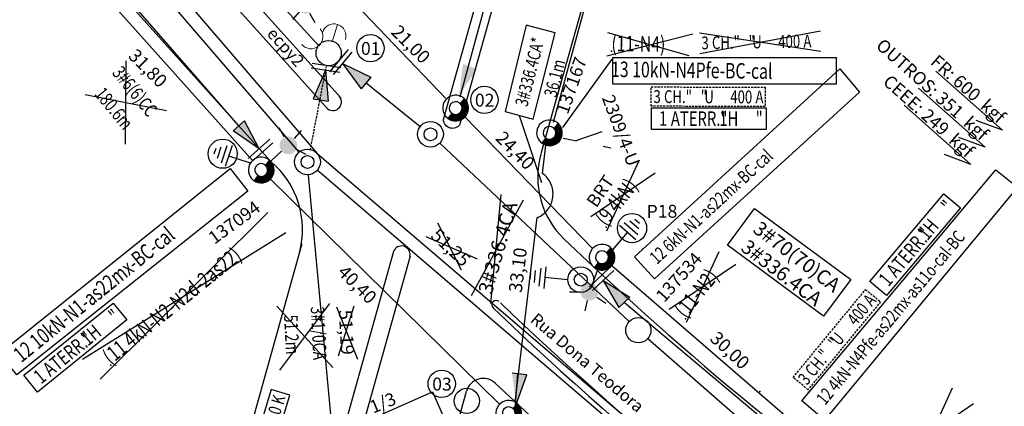
# Model space of a CAD drawing. Units: millimetres. Extents: x 180287 to 181898, y 1680100 to 1681507.
# Drawn here: x 181059 to 181173, y 1680759 to 1680804 of the extents above; entities that cross this region are included whole.
import ezdxf
from ezdxf.enums import TextEntityAlignment as Align

# ---------------------------------------------------------------- set-up
doc = ezdxf.new("R2010")
doc.units = ezdxf.units.MM
doc.header["$MEASUREMENT"] = 0
for name, pattern in [('CONTINUO', [0]), ('DASHED', [0.75, 0.5, -0.25]), ('DASHED2', [0.375, 0.25, -0.125])]:
    doc.linetypes.add(name, pattern=pattern)
for name, color, linetype in [('ADEQUACAO', 7, 'Continuous'), ('ADEQUAÇÃO', 1, 'Continuous'), ('AJ_CANTO_DE_PREDIO', 252, 'CONTINUO'), ('AJ_RN', 7, 'CONTINUO'), ('AJ_TERRA', 33, 'Continuous'), ('AJR_PROJ-MFIO', 5, 'Continuous'), ('EPT MF', 5, 'Continuous'), ('ESFORÇO', 5, 'Continuous'), ('g-faixas', 161, 'DASHED'), ('ILUMINAÇÃO PÚBLICA', 40, 'Continuous'), ('linha_01', 7, 'Continuous'), ('REDE DE ALTA TENSÃO', 2, 'DASHED2'), ('VÃO', 4, 'Continuous')]:
    doc.layers.add(name, color=color, linetype=linetype)
doc.layers.add('REDE DE BAIXA TENSÃO', color=3, linetype='Continuous', lineweight=30)
doc.styles.add('ARIAL', font='ARIAL.TTF')
doc.styles.add('ROMANS', font='romans.shx')
doc.styles.add('SIMPLEX', font='simplex', dxfattribs={"height": 0.2})

# ---------------------------------------------------------------- blocks, each defined once
blk = doc.blocks.new('SIMB_PONTO')
at = {"color": 0}
blk.add_point((0, 0), dxfattribs=at)
for tag in ['COTA', 'PONTO', 'DESC']:
    blk.add_attdef(tag, (0, 0), '', height=1)
blk = doc.blocks.new('AT')
at = {"layer": 'ADEQUACAO', "color": 7, "linetype": 'Continuous'}
for p, q in [((2.65, -1.27), (2.65, 1.27)), ((0, 0), (2.65, 0)), ((3.23, -1.05), (3.23, 1.05)), ((3.826, -0.6999), (3.826, 0.7001)), ((4.359, -0.3499), (4.359, 0.3501))]:
    blk.add_line(p, q, dxfattribs=at)
blk = doc.blocks.new('ES')
at = {"layer": 'ADEQUACAO', "color": 7, "linetype": 'Continuous', "lineweight": 0}
blk.add_line((-2.1, 0), (0, 0), dxfattribs=at)
blk.add_arc((-0.7, 0), 1.4, 89.921, 269.921, dxfattribs=at)
blk = doc.blocks.new('IP')
at = {"layer": 'ILUMINAÇÃO PÚBLICA'}
blk.add_hatch(color=256, dxfattribs=at).paths.add_polyline_path([(-5.04, 1.53, 1), (-2.97, 1.42, 1)])
for p, q in [((-4.01, 3.79), (-4.03, 2.54)), ((-5.04, 1.73), (-6.25, 2.03)), ((-4.66, 0.62), (-5.33, -0.43)), ((-3.04, 1.09), (-1.41, 0.51))]:
    blk.add_line(p, q, dxfattribs=at)
blk = doc.blocks.new('CFAD')
at = {"layer": 'ADEQUAÇÃO'}
for p, q in [((1.6, 0.42), (1.52, -2.8)), ((3.21, -0.05), (3.69, 0.72)), ((0.71, -4.09), (1.54, -2.74))]:
    blk.add_line(p, q, dxfattribs=at)
blk.add_attdef('TXT', text='', height=1.5, dxfattribs=at).set_placement((9.05, 0.41), align=Align.BOTTOM_CENTER)
blk = doc.blocks.new('ESFD')
at = {"layer": 'ESFORÇO'}
for p, q in [((-7.33, 1.19), (3.04, 1.19)), ((3.04, 1.19), (0, 0))]:
    blk.add_line(p, q, dxfattribs=at)
blk.add_text('kgf', height=1.5, dxfattribs=at).set_placement((-0.71, 1.38))
blk.add_attdef('TXT', text='', height=1.5, dxfattribs=at).set_placement((-1.61, 1.38), align=Align.RIGHT)
blk = doc.blocks.new('RDARA017')
at = {"color": 1, "const_width": 0.75}
blk.add_lwpolyline([(0, -1.125, 0.4142136), (1.125, 0, 0.4142136), (0, 1.125, 1)], format="xyb", dxfattribs=at)
at = {"color": 3}
for radius in [1.5, 0.75]:
    blk.add_arc((0, 0), radius, 90, 270, dxfattribs=at)
at = {"color": 1}
for radius in [1.5, 0.75]:
    blk.add_arc((0, 0), radius, 270, 90, dxfattribs=at)
blk = doc.blocks.new('RDARA018')
at = {"color": 3}
for radius in [1.5, 0.75]:
    blk.add_circle((0, 0), radius, dxfattribs=at)
blk = doc.blocks.new('RDARA034')
blk.add_point((0, 0))
at = {"style": 'ROMANS', "width": 0.75, "flags": 1}
for tag, p in [('T_POSTE_EX', (0, 6)), ('T_POSTE_IN', (0, 4)), ('N_CIRC', (0, 2)), ('T_SOLO', (0, -4.5)), ('OP_SOLO', (0, -6.5))]:
    blk.add_attdef(tag, p, '', height=1.5, dxfattribs=at)
at = {"color": 90, "style": 'ROMANS', "width": 0.75}
blk.add_attdef('EXISTENTE', (0, 0), '', height=1.5, dxfattribs=at)
at = {"color": 10, "style": 'ROMANS', "width": 0.75}
blk.add_attdef('A_INSTALAR', (0, -2.5), '', height=1.5, dxfattribs=at)
blk = doc.blocks.new('RDARA081')
at = {"color": 10}
for points in [[(1, 0), (0, 1)], [(0, 0), (1, 1)]]:
    blk.add_lwpolyline(points, dxfattribs=at)
blk = doc.blocks.new('RDARA109')
at = {"color": 1}
blk.add_lwpolyline([(-6.6375, -1.125), (-6.6375, 1.125), (6.6375, 1.125), (6.6375, -1.125)], close=True, dxfattribs=at)
at = {"color": 10, "style": 'ROMANS', "width": 0.75}
for s, p in [('CH."   "', (-5.1375, -0.75)), ('A', (5.5125, -0.75))]:
    blk.add_text(s, height=1.5, dxfattribs=at).set_placement(p)
for tag, p in [('QUANT', (-5.5125, -0.75)), ('AMP', (5.1375, -0.75))]:
    blk.add_attdef(tag, text='', height=1.5, dxfattribs=at).set_placement(p, align=Align.RIGHT)
blk.add_attdef('T_CHAVE', text='', height=1.5, dxfattribs=at).set_placement((0.1125, -0.75), align=Align.CENTER)
at = {"style": 'ROMANS', "width": 0.75, "flags": 1}
for tag, p in [('CLASSE', (0, -3)), ('ABERTURA', (0, -4.875)), ('LOC', (0.375, -6.75))]:
    blk.add_attdef(tag, text='', height=1.5, dxfattribs=at).set_placement(p, align=Align.CENTER)
blk = doc.blocks.new('RDARA110')
at = {"color": 90, "style": 'ROMANS', "width": 0.75}
for s, p in [('CH."   "', (-5.1375, -0.75)), ('A', (5.5125, -0.75))]:
    blk.add_text(s, height=1.5, dxfattribs=at).set_placement(p)
for tag, p in [('QUANT', (-5.5125, -0.75)), ('AMP', (5.1375, -0.75))]:
    blk.add_attdef(tag, text='', height=1.5, dxfattribs=at).set_placement(p, align=Align.RIGHT)
blk.add_attdef('T_CHAVE', text='', height=1.5, dxfattribs=at).set_placement((0.1125, -0.75), align=Align.CENTER)
at = {"style": 'ROMANS', "width": 0.75, "flags": 1}
for tag, p in [('CLASSE', (0, -3)), ('ABERTURA', (0, -4.875)), ('LOC', (0.375, -6.75)), ('OP', (0, -8.625))]:
    blk.add_attdef(tag, text='', height=1.5, dxfattribs=at).set_placement(p, align=Align.CENTER)
blk = doc.blocks.new('RDARA120')
blk.add_point((0, 0))
at = {"color": 90, "style": 'ROMANS', "width": 0.75}
for tag, p in [('TCABO', (0, -1)), ('=DISTANCIA', (0, -4))]:
    blk.add_attdef(tag, text='', height=1.5, dxfattribs=at).set_placement(p, align=Align.CENTER)
at = {"style": 'ROMANS', "width": 0.75, "flags": 1}
for tag, p in [('DISTANCIA', (0, -6)), ('OP_CB', (0, -8)), ('AM_EX_FA', (0, -10)), ('AM_EX_NE', (0, -12)), ('AM_AI_FA', (0, -14)), ('AM_AI_NE', (0, -16))]:
    blk.add_attdef(tag, text='', height=1.5, dxfattribs=at).set_placement(p, align=Align.CENTER)
blk = doc.blocks.new('RDARA121')
blk.add_point((0, 0))
at = {"color": 10, "style": 'ROMANS', "width": 0.75}
for tag, p in [('TCABO', (0, -1)), ('=DISTANCIA', (0, -4))]:
    blk.add_attdef(tag, text='', height=1.5, dxfattribs=at).set_placement(p, align=Align.CENTER)
at = {"style": 'ROMANS', "width": 0.75, "flags": 1}
for tag, p in [('DISTANCIA', (0, -6)), ('AM_AI_FA', (0, -8)), ('AM_AI_NE', (0, -10))]:
    blk.add_attdef(tag, text='', height=1.5, dxfattribs=at).set_placement(p, align=Align.CENTER)
blk = doc.blocks.new('RDARA175')
at = {"color": 1}
blk.add_lwpolyline([(0, -2.25), (0, 0), (11.88, 0), (11.88, -2.25)], close=True, dxfattribs=at)
at = {"color": 10, "style": 'ROMANS', "width": 0.75}
blk.add_text('ATERR."', height=1.5, dxfattribs=at).set_placement((2, -1.88))
blk.add_text('"', height=1.5, dxfattribs=at).set_placement((11.51, -1.88), align=Align.RIGHT)
blk.add_attdef('QUANT', text='', height=1.5, dxfattribs=at).set_placement((1.62, -1.88), align=Align.RIGHT)
blk.add_attdef('T_ATERR', text='', height=1.5, dxfattribs=at).set_placement((9.62, -1.88), align=Align.CENTER)
at = {"style": 'ROMANS', "width": 0.75, "flags": 1}
for tag, p in [('ELE_ATERR', (5.5, -4)), ('COMPL', (5.5, -6))]:
    blk.add_attdef(tag, text='', height=1.5, dxfattribs=at).set_placement(p, align=Align.CENTER)
blk = doc.blocks.new('RDARA087')
at = {"color": 1}
blk.add_lwpolyline([(0, 0), (9, 0), (9, 2.25), (0, 2.25)], close=True, dxfattribs=at)
at = {"color": 10, "style": 'ROMANS', "width": 0.75}
for tag, p in [('QUANT', (1.125, 0.375)), ('AMP', (7.2375, 0.375))]:
    blk.add_attdef(tag, text='', height=1.5, dxfattribs=at).set_placement(p, align=Align.RIGHT)
blk.add_attdef('UNI', (7.6125, 0.375), '', height=1.5, dxfattribs=at)

msp = doc.modelspace()

# ---------------------------------------------------------------- hatches: boundary and pattern name
at = {"layer": 'AJ_TERRA'}
h = msp.add_hatch(dxfattribs=at)
h.set_pattern_fill('AR-SAND', color=256, scale=1.3, style=0)
h.set_pattern_definition([(37.5, (0, 0), (-0.0818913655, 2.5048708997), [0, -1.976, 0, -2.21, 0, -2.1125]), (7.5, (0, 0), (2.300709717, 3.668789885), [0, -1.066, 0, -1.781, 0, -0.6825]), (327.5, (-1.599, 0), (4.0483844203, 0.0073567696), [0, -0.65, 0, -2.34, 0, -3.055]), (317.5, (-1.599, 0), (3.907964586, 1.1409782344), [0, -0.325, 0, -1.534, 0, -1.755])])
edge = h.paths.add_edge_path()
edge.add_line((181087.81, 1680814.87), (181096.67, 1680812.51))
edge.add_line((181096.67, 1680812.51), (181087.81, 1680814.87))
edge.add_line((181107.48, 1680789.9), (181108.58, 1680791.07))
edge.add_line((181106.23, 1680789.46), (181107.48, 1680789.9))
edge.add_line((181105.03, 1680789.61), (181106.23, 1680789.46))
edge.add_line((181103.99, 1680790.34), (181105.03, 1680789.61))
at = {"layer": 'REDE DE ALTA TENSÃO', "ltscale": 200}
for points in [[(181099.73, 1680796.92), (181098.61, 1680795.57), (181096.43, 1680798.51)], [(181110.45, 1680798.46), (181112.08, 1680797.83), (181109.99, 1680794.82)], [(181093.01, 1680794.38), (181094.74, 1680794.1), (181094.45, 1680797.74)]]:
    msp.add_hatch(color=256, dxfattribs=at).paths.add_polyline_path(points)
at = {"layer": 'REDE DE ALTA TENSÃO', "linetype": 'ByBlock'}
msp.add_hatch(color=256, dxfattribs=at).paths.add_polyline_path([(181116.63, 1680758.81), (181117.9, 1680762.25), (181116.16, 1680762.44)])
at = {"layer": 'REDE DE BAIXA TENSÃO'}
for points in [[(181085.02, 1680791.83), (181083.7, 1680790.68), (181086.7, 1680788.58)], [(181129.87, 1680771.3), (181128.6, 1680770.08), (181126.77, 1680773.25)]]:
    msp.add_hatch(color=256, dxfattribs=at).paths.add_polyline_path(points)

# ---------------------------------------------------------------- linework, layer by layer
for p, q in [((181127.19, 1680799.38), (181137.19, 1680801.94)), ((181136.8, 1680799.38), (181127.32, 1680802.07)), ((181152.11, 1680799.9), (181137.99, 1680802.05)), ((181138.03, 1680799.65), (181152.07, 1680802.31)), ((181127.2, 1680779.03, -0.03), (181131, 1680787.28, -0.03)), ((181132.83, 1680785.72, -1.48), (181125.35, 1680780.65, -0.22)), ((181068.21, 1680761.75), (181087.73, 1680781.14)), ((181089.84, 1680778.79, -1.64), (181066.14, 1680764.06)), ((181136.47, 1680768.39, -0.16), (181140.26, 1680776.63, -0.16)), ((181142.22, 1680775.12, -1.47), (181134.45, 1680769.85, -0.16)), ((181162.71, 1680750.46), (181167.45, 1680760.76)), ((181169.9, 1680758.87, -1.64), (181160.19, 1680752.28))]:
    msp.add_line(p, q)
at = {"color": 1}
msp.add_line((181116.98, 1680792.46), (181119.58, 1680784.63), dxfattribs=at)
for points in [[(181118.61, 1680792.02), (181121.17, 1680802.08), (181117.79, 1680802.97), (181115.35, 1680792.91)], [(181096.11, 1680755.49), (181106.89, 1680760.27), (181108.3, 1680757.08), (181097.52, 1680752.3)]]:
    msp.add_lwpolyline(points, close=True, dxfattribs=at)
at = {"color": 1, "ltscale": 0.2}
for points in [[(181127.9, 1680799.19), (181153.89, 1680799.19), (181153.89, 1680796.09), (181127.9, 1680796.09)], [(181130.42, 1680776), (181154.31, 1680797.88), (181156.63, 1680795.17), (181132.73, 1680773.44)], [(181149.89, 1680759.24), (181172.47, 1680786.11), (181175.02, 1680784.09), (181152.52, 1680757)]]:
    msp.add_lwpolyline(points, close=True, dxfattribs=at)
at = {"color": 1, "ltscale": 0.2, "elevation": 3.07}
msp.add_lwpolyline([(181056.44, 1680764.73), (181083.36, 1680786.27), (181085.38, 1680783.63), (181058.52, 1680762.24)], close=True, dxfattribs=at)
at = {"color": 3}
for centre in [(181094.81, 1680799.71, -2.7), (181130.86, 1680767.45, -2.53), (181110.89, 1680759.22, -2.26)]:
    msp.add_circle(centre, 1.47, dxfattribs=at)
at = {"layer": 'ADEQUACAO', "color": 7, "linetype": 'Continuous', "lineweight": 0}
msp.add_line((181093.66, 1680800.56, -2.72), (181088.44, 1680806.27, -2.72), dxfattribs=at)
msp.add_arc((181092.74, 1680801.62, -2.72), 1.4, 220.5785, 40.5785, dxfattribs=at)
at = {"layer": 'ADEQUAÇÃO', "color": 1}
for p, q in [((181110.27, 1680774.46, -8.63), (181107.51, 1680779.91, -8.63)), ((181106.13, 1680778.38, -8.63), (181112.1, 1680775.76, -8.63)), ((181095.74, 1680770.16), (181098.16, 1680764.1)), ((181095.95, 1680764.46), (181097.79, 1680770.28))]:
    msp.add_line(p, q, dxfattribs=at)
msp.add_lwpolyline([(181144.4, 1680781.64), (181155.6, 1680773.34), (181152.44, 1680769.07), (181141.24, 1680777.37)], close=True, dxfattribs=at)
at = {"layer": 'ADEQUAÇÃO'}
for centre in [(181099.67, 1680800.29), (181112.94, 1680794.27), (181107.97, 1680761.22)]:
    msp.add_circle(centre, 1.59, dxfattribs=at)
at = {"layer": 'ADEQUAÇÃO', "color": 1}
for centre in [(181082.47, 1680788), (181130.13, 1680779.34, -0.16)]:
    msp.add_circle(centre, 1.7, dxfattribs=at)
at = {"layer": 'AJR_PROJ-MFIO', "linetype": 'Continuous'}
for p, q in [((181158.22, 1680926.38), (181119.52, 1680787.97)), ((181091.7, 1680777.52, 3.7), (181050.27, 1680629.45, 2.9)), ((181102.35, 1680776.63, 3.71), (181094.83, 1680749.76, 3.56)), ((181104.28, 1680776.09, 3.71), (181096.84, 1680749.5, 3.57))]:
    msp.add_line(p, q, dxfattribs=at)
msp.add_lwpolyline([(181148.55, 1680928.86), (181110.1, 1680791.44, -0.75), (181108.18, 1680791.98), (181133.2, 1680881.4)], format="xyb", dxfattribs=at)
msp.add_arc((181103.29, 1680776.26, 3.71), 1, 349.9434, 160.0309, dxfattribs=at)
at = {"layer": 'Defpoints'}
msp.add_line((181127.79, 1680799.02), (181122.05, 1680791.04), dxfattribs=at)
at = {"layer": 'EPT MF'}
for p, q in [((181059.08, 1680835.85), (181096.27, 1680794.45)), ((181057.59, 1680834.51), (181094.78, 1680793.11)), ((181050.89, 1680828.5), (181088.08, 1680787.1)), ((181121.99, 1680754.08), (181114.19, 1680761.28)), ((181108.63, 1680752.34), (181110.87, 1680760.36))]:
    msp.add_line(p, q, dxfattribs=at)
for centre, radius, start, end in [((181095.3, 1680794.03), 1, 221.929, 41.929), ((181081.39, 1680779.17), 10.37, 344.8984, 49.6519), ((181129.15, 1680785.27), 10, 164.3795, 226.261), ((181392.74, 1681060.73), 391.25, 226.261, 243.419), ((181114.3, 1680770.42), 0.5, 46.1067, 226.1067), ((181392.74, 1681060.73), 402.75, 226.1958, 245.8203), ((181392.74, 1681060.73), 401.75, 226.2251, 243.196), ((181112.8, 1680759.84), 2, 46.0401, 164.8786)]:
    msp.add_arc(centre, radius, start, end, dxfattribs=at)
at = {"layer": 'g-faixas'}
msp.add_arc((181350.67, 1680754.81, 3.19), 531, 309.8867, 309.8867, dxfattribs=at)
at = {"layer": 'REDE DE ALTA TENSÃO', "ltscale": 200}
for p, q in [((181091.36, 1680788.18, -2.6), (181062.49, 1680821.83, -2.87)), ((181110.11, 1680794.62), (181115.12, 1680813.07)), ((181085.95, 1680787.22), (181066.72, 1680808.67)), ((181096.32, 1680807.14, 0), (181108.45, 1680794.41, -0.15)), ((181120.97, 1680791.67), (181124.83, 1680805.74)), ((181096.43, 1680798.51, -2.7), (181099.73, 1680796.92, -2.7)), ((181096.43, 1680798.51, -2.7), (181098.61, 1680795.57, -2.7)), ((181094.45, 1680797.74, -2.7), (181093.01, 1680794.38, -2.7)), ((181094.45, 1680797.74, -2.7), (181094.74, 1680794.1, -2.7)), ((181099.73, 1680796.92, -2.7), (181098.61, 1680795.57, -2.7)), ((181099.17, 1680796.24, -2.7), (181105.48, 1680791.18, -2.44)), ((181093.01, 1680794.38, -2.7), (181094.74, 1680794.1, -2.7)), ((181110.69, 1680792.24), (181125.53, 1680776.98)), ((181107.75, 1680789.23, -2.4), (181129.79, 1680768.45, -2.53)), ((181119.71, 1680785.71, -2.58), (181120.1, 1680788.99, -2.61)), ((181130.18, 1680754.68, -2.33), (181093.48, 1680786.07, -2.58)), ((181114.71, 1680758.83), (181088.03, 1680785.05)), ((181092.43, 1680785.5, -2.7), (181095.73, 1680750.03, -2.02)), ((181116.52, 1680759.09, -2.28), (181119.09, 1680780.56, -2.52)), ((181127.77, 1680774.97, -0.16), (181148.19, 1680757.32, -0.16)), ((181131.97, 1680766.48, -2.54), (181159.38, 1680742.61, -2.6))]:
    msp.add_line(p, q, dxfattribs=at)
at = {"layer": 'REDE DE ALTA TENSÃO', "linetype": 'ByBlock', "ltscale": 200}
for p, q in [((181097.08, 1680800.14, -2.7), (181094.9, 1680797.54, -2.7)), ((181097.52, 1680799.81, -2.7), (181095.34, 1680797.21, -2.7)), ((181092.88, 1680798.54, -2.7), (181096.24, 1680798.02, -2.7)), ((181092.77, 1680798.01, -2.7), (181096.12, 1680797.48, -2.7))]:
    msp.add_line(p, q, dxfattribs=at)
at = {"layer": 'REDE DE ALTA TENSÃO'}
msp.add_line((181092.67, 1680788.43), (181094.55, 1680798.17), dxfattribs=at)
at = {"layer": 'REDE DE ALTA TENSÃO', "linetype": 'ByBlock'}
for p, q in [((181117.9, 1680762.25, -2.28), (181116.16, 1680762.44, -2.28)), ((181116.58, 1680758.81, -2.28), (181116.84, 1680762.46, -2.28)), ((181116.63, 1680758.81, -2.28), (181117.9, 1680762.25, -2.28))]:
    msp.add_line(p, q, dxfattribs=at)
at = {"layer": 'REDE DE ALTA TENSÃO', "ltscale": 200}
msp.add_arc((181117.94, 1680783.31, -2.58), 2.99, 292.7903, 53.5557, dxfattribs=at)
at = {"layer": 'REDE DE BAIXA TENSÃO'}
for p, q in [((181062.74, 1680823.84, -2.88), (181093.47, 1680788.02, -2.59)), ((181084.36, 1680791.26), (181067.23, 1680810.9)), ((181085.02, 1680791.83), (181083.7, 1680790.68)), ((181086.7, 1680788.58), (181085.02, 1680791.83)), ((181086.7, 1680788.58), (181083.7, 1680790.68)), ((181093.47, 1680788.02, -2.59), (181132.28, 1680754.88, -2.33)), ((181117.47, 1680782.61), (181111.39, 1680771.46)), ((181113.68, 1680770.58), (181114.9, 1680783.27)), ((181126.77, 1680773.25, -0.16), (181129.87, 1680771.3, -0.16)), ((181126.77, 1680773.25, -0.16), (181128.6, 1680770.08, -0.16)), ((181129.87, 1680771.3, -0.16), (181128.6, 1680770.08, -0.16)), ((181129.24, 1680770.69, -0.16), (181148.02, 1680754.94, -0.16))]:
    msp.add_line(p, q, dxfattribs=at)
at = {"layer": 'REDE DE BAIXA TENSÃO', "color": 3}
for p, q in [((181087.97, 1680789.71), (181085.43, 1680787.46)), ((181088.31, 1680789.28), (181085.77, 1680787.02)), ((181127.6, 1680774.79, -0.16), (181125.14, 1680772.45, -0.16)), ((181128, 1680774.42, -0.16), (181125.54, 1680772.08, -0.16))]:
    msp.add_line(p, q, dxfattribs=at)

# ---------------------------------------------------------------- block references
for p, xscale, yscale, zscale, rotation, values in [((181127.72, 1680799.94, 0.66), 1.199999999933301, 1.199999999933301, 1.199999999933301, 359.264733789725, {'EXISTENTE': '(11-N4)', 'A_INSTALAR': '13 10kN-N4Pfe-BC-cal'}), ((181127.11, 1680779.46, -0.03), 1.199999999951413, 1.199999999951413, 1.199999999951413, 51.14570944139435, {'EXISTENTE': '(9 4kN)'}), ((181136.36, 1680768.76), 1.199999999951413, 1.199999999951413, 1.199999999951413, 51.14570944139435, {'EXISTENTE': '(11-N2)'})]:
    msp.add_blockref('RDARA034', p, dxfattribs=dict(xscale=xscale, yscale=yscale, zscale=zscale, rotation=rotation)).add_auto_attribs(values)
for name, p, rotation, values in [('RDARA121', (181117.98, 1680797.6), 75.7207326429642, {'TCABO': '3#336.4CA*', '=DISTANCIA': '36.1m'}), ('RDARA034', (181131.34, 1680776.89), 42.50552045075198, {'A_INSTALAR': '12 6kN-N1-as22mx-BC-cal'}), ('RDARA034', (181150.69, 1680760.24), 50.10699146336528, {'A_INSTALAR': '12 4kN-N4Pfe-as22mx-as11o-cal-BC'}), ('RDARA087', (181087.68, 1680751.28), 73.26340536004541, {'QUANT': '3', 'AMP': '10', 'UNI': 'K'})]:
    msp.add_blockref(name, p, dxfattribs=dict(rotation=rotation)).add_auto_attribs(values)
for name, p, rotation in [('RDARA017', (181109.59, 1680793.31, 0), 320.0317091917966), ('RDARA018', (181106.66, 1680790.26, -2.39), 305.5415128392385), ('RDARA017', (181120.52, 1680790.43, -2.63), 320.0317091917966), ('RDARA017', (181086.96, 1680786.1), 323.3085650473508), ('RDARA018', (181092.34, 1680787.04, -2.59), 305.5415128392385), ('RDARA017', (181126.64, 1680775.95, -0.16), 320.0317091917966), ('RDARA018', (181124.16, 1680773.34, -2.6), 305.5415128392385), ('RDARA017', (181115.78, 1680757.78), 323.3085650473508)]:
    msp.add_blockref(name, p, dxfattribs=dict(rotation=rotation))
ref = msp.add_blockref('CFAD', (181125.67, 1680791.9, -0.65), dxfattribs=dict(rotation=290.6377962880198))
ref.add_attrib('TXT', '2309/4-U', dxfattribs={"layer": 'ADEQUAÇÃO', "height": 1.5, "rotation": 290.6378}).set_placement((181127.68, 1680790.28), align=Align.BOTTOM_CENTER)
ref = msp.add_blockref('RDARA175', (181132.4, 1680793.36), dxfattribs=dict(xscale=1.124999999979765, yscale=1.124999999979765, zscale=1.124999999979765, rotation=359.9765547296033))
ref.add_attrib('QUANT', '1', dxfattribs={"color": 10, "height": 1.69, "rotation": 359.9766, "style": 'ROMANS', "width": 0.75}).set_placement((181134.23, 1680791.25), align=Align.RIGHT)
ref.add_attrib('T_ATERR', '1H', dxfattribs={"color": 10, "height": 1.688, "rotation": 359.9766, "style": 'ROMANS', "width": 0.75}).set_placement((181141.4, 1680791.24), align=Align.CENTER)
at = {"color": 3}
for p, rotation in [((181085.69, 1680786.91), 161.9197412058694), ((181127.88, 1680776.81, -0.16), 49.05231407416594)]:
    msp.add_blockref('AT', p, dxfattribs=dict(at, rotation=rotation))
ref = msp.add_blockref('RDARA175', (181157.81, 1680773.14), dxfattribs=dict(xscale=1.124999999981287, yscale=1.124999999981287, zscale=1.124999999981287, rotation=49.74310343304777))
ref.add_attrib('QUANT', '1', dxfattribs={"color": 10, "height": 1.69, "rotation": 49.7431, "style": 'ROMANS', "width": 0.75}).set_placement((181160.61, 1680773.17), align=Align.RIGHT)
ref.add_attrib('T_ATERR', '1H', dxfattribs={"color": 10, "height": 1.688, "rotation": 49.7431, "style": 'ROMANS', "width": 0.75}).set_placement((181165.24, 1680778.65), align=Align.CENTER)
ref = msp.add_blockref('RDARA034', (181069.43, 1680763.37), dxfattribs=dict(xscale=1.19999999996118, yscale=1.19999999996118, zscale=1.19999999996118, rotation=39.02052963323035))
ref.add_attrib('EXISTENTE', '(11 4kN-N2-N2d-2as22)', (181069.43, 1680763.37), dxfattribs={"color": 90, "height": 1.8, "rotation": 39.0205, "style": 'ROMANS', "width": 0.75})
ref.add_attrib('A_INSTALAR', '12 10kN-N1-as22mx-BC-cal', (181059.03, 1680763.61), dxfattribs={"color": 10, "height": 1.8, "rotation": 39.0205, "style": 'ROMANS', "width": 0.75})
ref = msp.add_blockref('RDARA175', (181059.32, 1680762.21), dxfattribs=dict(xscale=1.124999999950494, yscale=1.124999999950494, zscale=1.124999999950494, rotation=38.98909087022137))
ref.add_attrib('QUANT', '1', dxfattribs={"color": 10, "height": 1.69, "rotation": 38.9891, "style": 'ROMANS', "width": 0.75}).set_placement((181062.07, 1680761.72), align=Align.RIGHT)
ref.add_attrib('T_ATERR', '1H', dxfattribs={"color": 10, "height": 1.688, "rotation": 38.9891, "style": 'ROMANS', "width": 0.75}).set_placement((181067.64, 1680766.24), align=Align.CENTER)
at = {"layer": 'AJ_CANTO_DE_PREDIO'}
msp.add_blockref('SIMB_PONTO', (181145.01, 1680760.31, 3.83), dxfattribs=at)
msp.add_blockref('SIMB_PONTO', (181145.01, 1680760.31, 3.83), dxfattribs=at)
at = {"layer": 'ESFORÇO', "rotation": 318.3910401887204}
for p, values in [((181168.19, 1680789.88), {'TXT': 'OUTROS: 351'}), ((181170.18, 1680791.87), {'TXT': 'FR: 600'}), ((181166.51, 1680787.89), {'TXT': 'CEEE: 249'})]:
    msp.add_blockref('ESFD', p, dxfattribs=at).add_auto_attribs(values)
at = {"layer": 'linha_01', "lineweight": 0, "rotation": 252.6612689370529}
msp.add_blockref('ES', (181095.22, 1680801.04, -2.7), dxfattribs=at)
at = {"layer": 'REDE DE ALTA TENSÃO', "xscale": -1, "yscale": -1}
for name, p, rotation in [('RDARA110', (181144.57, 1680801.01), 181.0119864698734), ('RDARA109', (181138.99, 1680794.63), 179.7865926433602), ('RDARA109', (181153.97, 1680766.36), 230.5024182746071)]:
    msp.add_blockref(name, p, dxfattribs=dict(at, rotation=rotation)).add_auto_attribs({'QUANT': '3', 'T_CHAVE': 'U', 'AMP': '400'})
at = {"layer": 'REDE DE BAIXA TENSÃO'}
for name, p, rotation in [('IP', (181095.28, 1680808.22, 0), 62.47432352840759), ('IP', (181086.96, 1680786.1), 242.5303007672682), ('AT', (181122.61, 1680773.33, -2.6), 174.4719771926067), ('IP', (181126.64, 1680775.95, -0.16), 90.04725850110769)]:
    msp.add_blockref(name, p, dxfattribs=dict(at, rotation=rotation))
at = {"layer": 'REDE DE BAIXA TENSÃO', "yscale": 6.175281162839383}
for p, xscale, zscale, rotation in [((181066.45, 1680794.9), 7.451541556008719, 7.451541556008719, 309.1972024227603), ((181088.76, 1680770.25), 7.451541556080071, 7.451541556080071, 272.9258866696401)]:
    msp.add_blockref('RDARA081', p, dxfattribs=dict(at, xscale=xscale, zscale=zscale, rotation=rotation))
at = {"layer": 'REDE DE BAIXA TENSÃO'}
for p, xscale, yscale, zscale, rotation, values in [((181072.46, 1680795.43), 1.050000000050286, 1.050000000050286, 1.050000000050286, 309.1972024235234, {'TCABO': '3#6(6)CC', '=DISTANCIA': '180.6m'}), ((181093.92, 1680767.12), 1.0500000000454, 1.0500000000454, 1.0500000000454, 272.9258866726092, {'TCABO': '3#1/0CA', '=DISTANCIA': '51.2m'})]:
    msp.add_blockref('RDARA120', p, dxfattribs=dict(at, xscale=xscale, yscale=yscale, zscale=zscale, rotation=rotation)).add_auto_attribs(values)

# ---------------------------------------------------------------- texts
at = {"style": 'ARIAL'}
for s, rotation, p in [('01', 359.5255, (181099.71, 1680801, -0.86)), ('137167', 70.6596, (181122.36, 1680796.2, 4.26)), ('02', 359.5255, (181112.98, 1680794.98, -0.86)), ('BRT', 55.5942, (181125.82, 1680784.07, 3.57)), ('137094', 36.1863, (181083.37, 1680780.61, 3.6)), ('P18', 0.398, (181133.61, 1680782.04, 3.36)), ('137534', 48.3115, (181135.02, 1680774.13, 3.6)), ('03', 359.5255, (181108.01, 1680761.93, -0.86)), ('1/3', 22.4912, (181100.82, 1680759.7, 4.4))]:
    msp.add_text(s, height=1.5, rotation=rotation, dxfattribs=at).set_placement(p, align=Align.TOP_CENTER)
at = {"insert": (181089.68, 1680800.29, 4.55), "char_height": 1.4, "attachment_point": 5, "rotation": 312, "style": 'ROMANS'}
msp.add_mtext('ecpy2', dxfattribs=at)
at = {"layer": 'ADEQUAÇÃO', "color": 1, "char_height": 1.662, "attachment_point": 5, "style": 'ARIAL'}
for s, insert, rotation in [('{\\fArial|b0|i0|c0|p32;3#336.4CA}', (181114.51, 1680777.07), 74), ('{\\fArial|b0|i0|c0|p32;3#70(70)CA}', (181149.33, 1680776.02), 322.8604), ('{\\fArial|b0|i0|c0|p32;3#336.4CA}', (181147.56, 1680774.15), 322.8604)]:
    msp.add_mtext(s, dxfattribs=dict(at, insert=insert, rotation=rotation))
at = {"layer": 'AJ_RN', "ltscale": 0.5, "style": 'SIMPLEX'}
msp.add_text('Rua Dona Teodora', height=1.4, rotation=319.525, dxfattribs=at).set_placement((181125.38, 1680764.21, -1.38), align=Align.TOP_CENTER)
at = {"layer": 'VÃO', "color": 5, "char_height": 1.5389, "attachment_point": 5, "style": 'ARIAL'}
for s, insert, rotation in [('{\\fArial|b0|i0|c0|p32;21,00}', (181104.38, 1680800.75, -0.03), 315), ('{\\fArial|b0|i0|c0|p32;31,80}', (181073.77, 1680797.96), 315), ('{\\fArial|b0|i0|c0|p32;24,40}', (181116.53, 1680788.38, -0.03), 315), ('{\\fArial|b0|i0|c0|p32;51,25}', (181109.02, 1680777.08, -8.63), 317), ('{\\fArial|b0|i0|c0|p32;33,10}', (181116.84, 1680774.46, -0.03), 83.0412), ('{\\fArial|b0|i0|c0|p32;40,40}', (181098.15, 1680772.78), 315), ('{\\fArial|b0|i0|c0|p32;51,19}', (181096.89, 1680767.21), 273), ('{\\fArial|b0|i0|c0|p32;30,00}', (181141.53, 1680765.11, -0.11), 317)]:
    msp.add_mtext(s, dxfattribs=dict(at, insert=insert, rotation=rotation))

doc.saveas('drawing.dxf')
